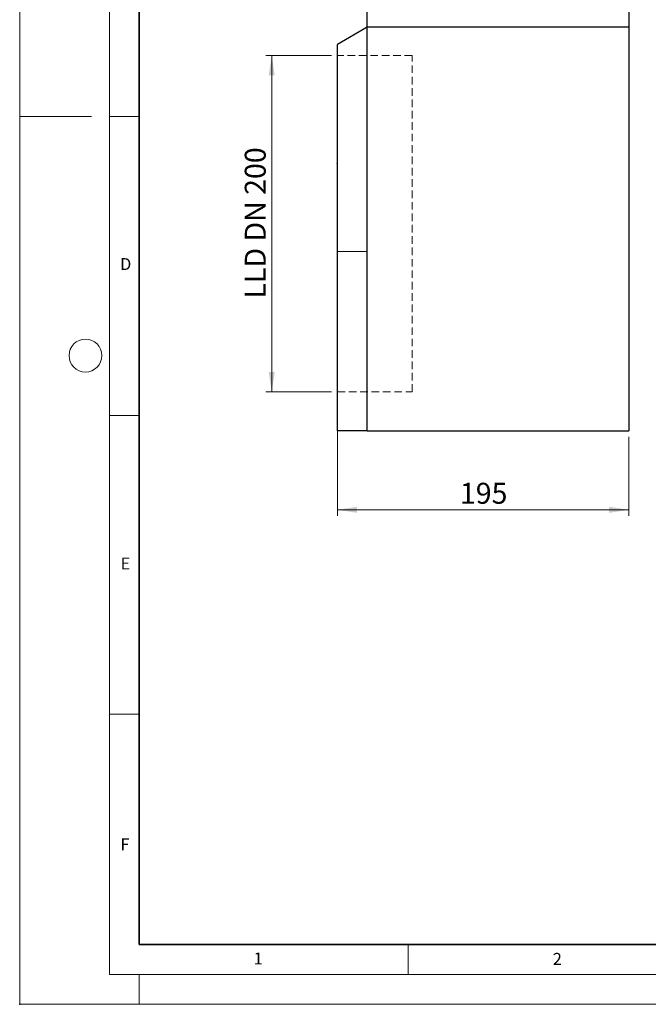
# Model space of a CAD drawing. Units: millimetres. Extents: x 0 to 420, y 0 to 297.
# Drawn here: x 0 to 105, y 0 to 165 of the extents above; entities that cross this region are included whole.
import ezdxf

# ---------------------------------------------------------------- set-up
doc = ezdxf.new("R2010")
doc.units = ezdxf.units.MM
doc.header["$PDSIZE"] = -1
doc.linetypes.add('HIDDEN', pattern=[1.905, 1.27, -0.635])
doc.styles.add('SLDTEXTSTYLE0', font='TXT', dxfattribs={"width": 0.605})
doc.styles.add('SLDTEXTSTYLE1', font='TXT', dxfattribs={"width": 0.75})
doc.styles.add('SLDTEXTSTYLE3', font='TXT', dxfattribs={"width": 0.7})
doc.dimstyles.new('SLDDIMSTYLE0', dxfattribs={"dimtxt": 3.5, "dimasz": 3.302, "dimexe": 0, "dimexo": 0.0625, "dimgap": 0.875, "dimtad": 1, "dimlfac": 4, "dimrnd": 1e-09, "dimzin": 12, "dimdsep": 46, "dimtxsty": 'SLDTEXTSTYLE1', "dimsah": 1, "dimcen": 0.09, "dimadec": 0, "dimazin": 3, "dimtfac": 1, "dimtofl": 0, "dimtmove": 0, "dimatfit": 3, "dimfxl": 1, "dimfrac": 2, "dimtolj": 1, "dimtzin": 12, "dimarcsym": 0})

# ---------------------------------------------------------------- blocks, each defined once
blk = doc.blocks.new('_D')
at = {"color": 179, "linetype": 'Continuous', "lineweight": 18}
for p, q in [((53.15, 124.93), (53.15, 81.7)), ((101.9, 94.93), (101.9, 81.7)), ((101.9, 82.7), (53.15, 82.7))]:
    blk.add_line(p, q, dxfattribs=at)
for points in [[(53.15, 82.7), (56.45, 82.2), (56.45, 83.21)], [(101.9, 82.7), (98.59, 83.21), (98.59, 82.2)]]:
    blk.add_solid(points, dxfattribs=at)
at = {"color": 179, "linetype": 'Continuous', "lineweight": 18, "insert": (73.64, 87.22), "char_height": 3.5, "attachment_point": 1, "style": 'SLDTEXTSTYLE1'}
blk.add_mtext('195', dxfattribs=at)
blk = doc.blocks.new('_D_4')
at = {"color": 179, "linetype": 'Continuous', "lineweight": 18}
for p, q in [((52.15, 158.68), (41.16, 158.68)), ((42.16, 102.43), (42.16, 158.68)), ((52.15, 102.43), (41.16, 102.43))]:
    blk.add_line(p, q, dxfattribs=at)
for points in [[(42.16, 158.68), (41.65, 155.37), (42.66, 155.37)], [(42.16, 102.43), (42.66, 105.73), (41.65, 105.73)]]:
    blk.add_solid(points, dxfattribs=at)
at = {"color": 179, "linetype": 'Continuous', "lineweight": 18, "insert": (37.65, 118.03), "char_height": 3.5, "attachment_point": 1, "rotation": 90, "style": 'SLDTEXTSTYLE3'}
blk.add_mtext('LLD DN 200', dxfattribs=at)

msp = doc.modelspace()

# ---------------------------------------------------------------- linework, layer by layer
at = {"color": 7, "linetype": 'Continuous', "lineweight": 18}
for p, q in [((0, 0), (0, 297)), ((15, 292), (15, 5)), ((12, 148.5), (0, 148.5)), ((15, 148.5), (20, 148.5)), ((15, 98.5), (20, 98.5)), ((15, 48.5), (20, 48.5)), ((65, 10), (65, 5)), ((15, 5), (415, 5)), ((20, 5), (20, 0)), ((0, 0), (420, 0))]:
    msp.add_line(p, q, dxfattribs=at)
at = {"color": 7, "linetype": 'Continuous', "lineweight": 35}
for p, q in [((20, 287), (20, 10)), ((20, 10), (415, 10))]:
    msp.add_line(p, q, dxfattribs=at)
at = {"color": 7, "linetype": 'Continuous', "lineweight": 25}
for p, q in [((58.1469, 163.4256), (58.1469, 165.9256)), ((101.8969, 165.9256), (101.8969, 163.4256)), ((58.1469, 163.4256), (53.1469, 160.5506)), ((101.8969, 163.4256), (58.1469, 163.4256)), ((58.1469, 95.9256), (58.1469, 163.4256)), ((101.8969, 163.4256), (101.8969, 95.9256)), ((53.1469, 125.9256), (53.1469, 160.5506)), ((53.0969, 156.0153), (53.1469, 156.0153)), ((53.0969, 156.0153), (53.0969, 154.8703)), ((53.1469, 154.8703), (53.0969, 154.8703)), ((53.0907, 154.5879), (53.1469, 154.5879)), ((53.0969, 154.0694), (53.0907, 154.0694)), ((53.0907, 153.388), (53.1469, 153.388)), ((53.0969, 154.5442), (53.0969, 154.2985)), ((53.0969, 154.2985), (53.1469, 154.2985)), ((53.0969, 154.2985), (53.0969, 154.2149)), ((53.0969, 154.2149), (53.1469, 154.2149)), ((53.0969, 154.2149), (53.0969, 153.8917)), ((53.0969, 153.8917), (53.1469, 153.8917)), ((53.0969, 153.8917), (53.0969, 153.8136)), ((53.0969, 153.8136), (53.1469, 153.8136)), ((53.0907, 152.8451), (53.1469, 152.8451)), ((53.0907, 152.2462), (53.1469, 152.2462)), ((53.0969, 152.3485), (53.0969, 152.2951)), ((53.0969, 152.2061), (53.0969, 151.9205)), ((53.0969, 151.9205), (53.1469, 151.9205)), ((53.0969, 151.9205), (53.0969, 151.7998)), ((53.1469, 151.7998), (53.0969, 151.7998)), ((53.0969, 151.7998), (53.0969, 151.5212)), ((53.0969, 151.5212), (53.1469, 151.5212)), ((53.0969, 151.5212), (53.0969, 150.9062)), ((53.0969, 150.9062), (53.1469, 150.9062)), ((53.0969, 150.9062), (53.0969, 150.7854)), ((53.0969, 150.7854), (53.1469, 150.7854)), ((53.0969, 150.7854), (53.0969, 150.3183)), ((53.0969, 150.3183), (53.1469, 150.3183)), ((53.0969, 150.3183), (53.0969, 150.2055)), ((53.0969, 150.2055), (53.1469, 150.2055)), ((53.0969, 150.2055), (53.0969, 149.9888)), ((53.0969, 149.9888), (53.1469, 149.9888)), ((53.0907, 149.4656), (53.1469, 149.4656)), ((53.0907, 148.4307), (53.1469, 148.4307)), ((53.0969, 149.4219), (53.0969, 149.0817)), ((53.0969, 149.0817), (53.1469, 149.0817)), ((53.0969, 148.4569), (53.0969, 147.5424)), ((53.0969, 147.5424), (53.1469, 147.5424)), ((53.1469, 142.1783), (53.0969, 142.1783)), ((53.0969, 142.1783), (53.0969, 142.0307)), ((53.1469, 142.0307), (53.0969, 142.0307)), ((53.0969, 142.0307), (53.0969, 141.3186)), ((53.0969, 141.3186), (53.1469, 141.3186)), ((53.1469, 141.3037), (53.0969, 141.3037)), ((53.0969, 141.3037), (53.0969, 140.6247)), ((53.1469, 140.6247), (53.0969, 140.6247)), ((53.0969, 140.5752), (53.0969, 140.6247)), ((53.1469, 140.5752), (53.0969, 140.5752)), ((53.0969, 140.5752), (53.0969, 140.4636)), ((53.0969, 140.4636), (53.1469, 140.4636)), ((53.1469, 140.316), (53.0969, 140.316)), ((53.0969, 140.316), (53.0969, 139.5042)), ((53.0969, 139.5042), (53.0969, 139.4722)), ((53.0969, 139.4722), (53.1469, 139.4722)), ((53.1469, 95.9256), (53.1469, 125.9256)), ((58.1469, 95.9256), (53.1469, 95.9256)), ((58.1469, 95.9256), (101.8969, 95.9256))]:
    msp.add_line(p, q, dxfattribs=at)
at = {"color": 7, "linetype": 'HIDDEN', "lineweight": 18}
for p, q in [((53.1469, 158.6756), (53.1469, 102.4256)), ((65.6469, 158.6756), (53.1469, 158.6756)), ((65.6469, 102.4256), (65.6469, 158.6756)), ((53.1469, 102.4256), (65.6469, 102.4256))]:
    msp.add_line(p, q, dxfattribs=at)
at = {"color": 8, "linetype": 'Continuous', "lineweight": 18}
for p, q in [((53.1469, 152.8469), (53.0969, 152.8469)), ((53.1469, 152.2498), (53.0969, 152.2498)), ((58.1469, 125.9256), (53.1469, 125.9256))]:
    msp.add_line(p, q, dxfattribs=at)
at = {"color": 7, "linetype": 'Continuous', "lineweight": 18}
msp.add_circle((11, 108.5), 2.75, dxfattribs=at)
at = {"color": 7, "linetype": 'Continuous', "lineweight": 25}
for points, knots in [([(53.0969, 154.8703), (53.0969, 154.7814), (53.0969, 154.6684), (53.0969, 154.5768), (53.0969, 154.588), (53.0969, 154.5881)], [0, 0, 0, 0, 0.78659495, 0.9986172, 1, 1, 1, 1]), ([(53.0969, 153.7699), (53.0969, 153.7583), (53.0969, 153.7088), (53.0969, 153.6174), (53.0969, 153.4978), (53.0969, 153.407), (53.0969, 153.3933), (53.0969, 153.3884)], [0, 0, 0, 0, 0.05168968, 0.22238872, 0.44627619, 0.79927786, 1, 1, 1, 1]), ([(53.0969, 153.3009), (53.0969, 153.2542), (53.0969, 153.1671), (53.0969, 153.0465), (53.0969, 152.9422), (53.0969, 152.8699), (53.0969, 152.8528), (53.0969, 152.8469)], [0, 0, 0, 0, 0.21121179, 0.39473597, 0.57822513, 0.85488277, 1, 1, 1, 1]), ([(53.0969, 152.7594), (53.0969, 152.7486), (53.0969, 152.6913), (53.0969, 152.5873), (53.0969, 152.4632), (53.0969, 152.3547), (53.0969, 152.2778), (53.0969, 152.257), (53.0969, 152.2498)], [0, 0, 0, 0, 0.04887279, 0.25838895, 0.4309366, 0.60345134, 0.86356218, 1, 1, 1, 1]), ([(53.0969, 149.9888), (53.0969, 149.8343), (53.0969, 149.6474), (53.0969, 149.4899), (53.0969, 149.4578), (53.0969, 149.4658), (53.0969, 149.4659)], [0, 0, 0, 0, 0.70203826, 0.84932727, 0.99849504, 1, 1, 1, 1]), ([(53.0969, 149.0817), (53.0969, 148.9078), (53.0969, 148.6978), (53.0969, 148.4899), (53.0969, 148.4353), (53.0969, 148.4352), (53.0969, 148.4351)], [0, 0, 0, 0, 0.67834587, 0.81886954, 0.92622554, 1, 1, 1, 1])]:
    msp.add_open_spline(points, degree=3, knots=knots, dxfattribs=at)
msp.add_point((0, 0))

# ---------------------------------------------------------------- texts
at = {"color": 7, "linetype": 'Continuous', "lineweight": 18, "char_height": 2, "attachment_point": 2, "style": 'SLDTEXTSTYLE0'}
for s, insert in [('D', (17.7359, 124.8018)), ('E', (17.6898, 74.7268)), ('F', (17.5937, 27.7733)), ('1', (39.9009, 8.6623)), ('2', (89.9334, 8.5904))]:
    msp.add_mtext(s, dxfattribs=dict(at, insert=insert))

# ---------------------------------------------------------------- dimensions: what is measured, and where the dimension line sits
at = {"color": 179, "linetype": 'Continuous', "lineweight": 18}
dim = msp.add_linear_dim(base=(42.1567, 158.6756), p1=(53.1469, 102.4256), p2=(53.1469, 158.6756), angle=90, text='LLD DN 200', dimstyle='SLDDIMSTYLE0', dxfattribs=at)
dim.commit()
dim.dimension.update_dxf_attribs({"geometry": '_D_4', "text_midpoint": (42.1567, 130.5506), "dimtype": 160})
dim = msp.add_linear_dim(base=(53.1469, 82.704), p1=(101.8969, 95.9256), p2=(53.1469, 125.9256), dimstyle='SLDDIMSTYLE0', dxfattribs=at)
dim.commit()
dim.dimension.update_dxf_attribs({"geometry": '_D', "text_midpoint": (77.5219, 82.704), "dimtype": 160})

doc.saveas('drawing.dxf')
